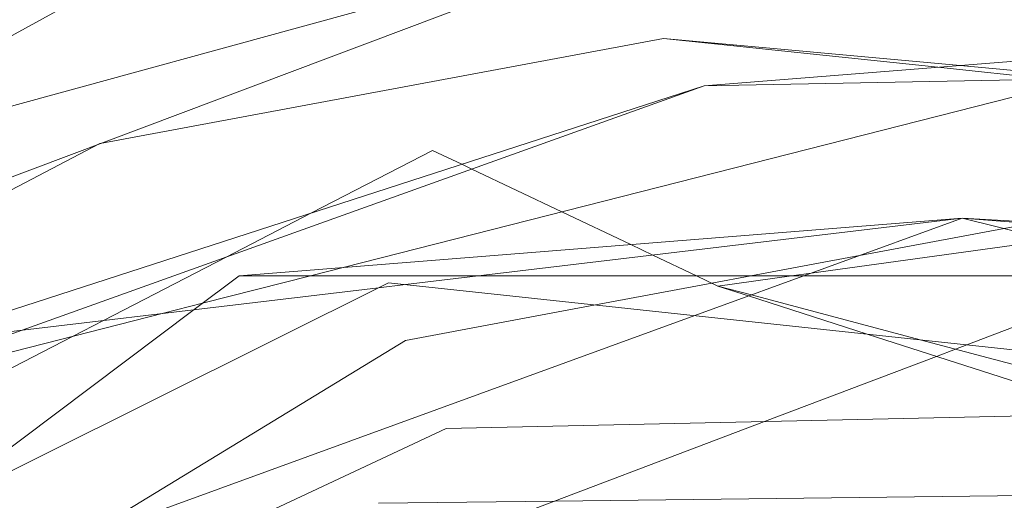
# Model space of a CAD drawing. Units: centimetres. Extents: x -246.3 to -241.1, y -150 to -101.7.
# Drawn here: x -244.1 to -243.7, y -103.8 to -103.6 of the extents above; entities that cross this region are included whole.
import ezdxf

# ---------------------------------------------------------------- set-up
doc = ezdxf.new("R2010")
doc.units = ezdxf.units.CM
doc.linetypes.add('CUSTOM', pattern=[0])

msp = doc.modelspace()

# ---------------------------------------------------------------- linework, layer by layer
at = {"color": 18, "linetype": 'CUSTOM', "lineweight": 9, "true_color": 0x000000}
for p, q in [((-244.49271, -103.75233), (-244.09607, -103.53325)), ((-244.04739, -103.66069), (-243.74239, -103.63635)), ((-243.74239, -103.63635), (-243.43023, -103.66069))]:
    msp.add_line(p, q, dxfattribs=at)
for points in [[(-243.85121, -103.5089), (-243.90065, -103.52246), (-244.24983, -103.61817), (-244.50417, -103.68789)], [(-244.22781, -103.65066), (-243.88491, -103.52159), (-243.85121, -103.5089)], [(-244.1061, -103.60484), (-244.10607, -103.60484), (-243.8684, -103.56045)], [(-243.40016, -103.60341), (-243.59644, -103.5854), (-243.68515, -103.57727), (-243.68854, -103.57695), (-243.74333, -103.57193), (-243.8684, -103.56045)], [(-243.8684, -103.56045), (-243.75262, -103.57266), (-243.70528, -103.57766), (-243.69539, -103.5787), (-243.57355, -103.59155), (-243.50182, -103.59912)], [(-244.31031, -103.73531), (-244.29318, -103.73094), (-244.28172, -103.72803), (-244.24014, -103.71744), (-244.22409, -103.71335), (-244.07934, -103.67648), (-244.06279, -103.67227), (-244.01732, -103.66069), (-244.00359, -103.65719), (-243.63499, -103.56332), (-243.85121, -103.5805)], [(-243.85121, -103.5805), (-243.69014, -103.57736), (-243.6307, -103.5762), (-243.3214, -103.65926)], [(-244.21683, -103.7115), (-244.1389, -103.68358), (-243.85121, -103.5805)], [(-244.18746, -103.68936), (-243.85121, -103.5805)], [(-243.50182, -103.59912), (-243.51986, -103.60597), (-243.57779, -103.62797), (-243.61842, -103.64341), (-243.62411, -103.64557), (-243.65608, -103.65771), (-243.66391, -103.66069), (-243.74046, -103.68976), (-243.74526, -103.69159), (-243.7533, -103.69464), (-243.82583, -103.72219), (-243.94286, -103.76665)], [(-243.84549, -103.66498), (-243.81442, -103.66069), (-243.80606, -103.65953), (-243.70511, -103.64557), (-243.67587, -103.64153), (-243.66871, -103.64054), (-243.48546, -103.6152), (-243.40016, -103.60341)], [(-244.10613, -103.60486), (-244.19259, -103.65007), (-244.30432, -103.70849), (-244.31599, -103.71459), (-244.3285, -103.72113), (-244.33773, -103.72596), (-244.34119, -103.72776), (-244.34324, -103.72883), (-244.34638, -103.73048), (-244.35162, -103.73322), (-244.35944, -103.73731), (-244.36333, -103.73934), (-244.36385, -103.73961), (-244.36807, -103.74182), (-244.3691, -103.74236), (-244.37381, -103.74482), (-244.37511, -103.7455), (-244.37615, -103.74604), (-244.37977, -103.74794), (-244.38862, -103.75256), (-244.39167, -103.75416)], [(-243.84549, -103.66498), (-243.85451, -103.66069), (-243.87296, -103.6519), (-243.88219, -103.6475), (-243.91124, -103.63367), (-243.94918, -103.6156), (-243.95341, -103.61359), (-243.96577, -103.60771), (-244.01687, -103.63413), (-244.0529, -103.65277), (-244.10458, -103.67949), (-244.11763, -103.68624), (-244.25056, -103.75497), (-244.25585, -103.75771), (-244.27132, -103.76571), (-244.2843, -103.77242), (-244.28909, -103.7749), (-244.29117, -103.77597), (-244.29559, -103.77826)], [(-244.46837, -103.97714), (-244.4275, -103.94871), (-244.40801, -103.93515), (-244.23783, -103.81677), (-243.85521, -103.67743), (-243.74239, -103.63635)], [(-243.74239, -103.63635), (-243.97723, -103.66432), (-243.98865, -103.66568), (-244.19917, -103.69076)], [(-243.18087, -103.77537), (-243.4783, -103.70173), (-243.5223, -103.69084), (-243.74239, -103.63635)], [(-242.87321, -103.9571), (-242.96193, -103.89429), (-243.07882, -103.81154), (-243.15954, -103.7544), (-243.2899, -103.66212), (-243.74239, -103.63635)], [(-243.71332, -103.63861), (-243.72467, -103.64073), (-243.78576, -103.65214), (-243.83154, -103.66069), (-243.84804, -103.66377), (-243.8971, -103.67293), (-243.97722, -103.68789), (-244.1151, -103.77207), (-244.18031, -103.81188)], [(-244.04739, -103.66069), (-244.06634, -103.67494), (-244.18288, -103.76254), (-244.41997, -103.94076), (-244.43148, -103.94941)], [(-243.43023, -103.66069), (-243.64407, -103.66069), (-243.80923, -103.66069), (-243.94674, -103.66069), (-244.04739, -103.66069)], [(-243.50469, -103.7151), (-243.98438, -103.66355), (-244.52708, -103.93418)], [(-243.84549, -103.66498), (-243.8325, -103.66916), (-243.7825, -103.68525), (-243.67771, -103.71896)], [(-243.52187, -103.7509), (-243.64488, -103.71824), (-243.76009, -103.68765), (-243.83134, -103.66874), (-243.84549, -103.66498)], [(-244.4426, -103.95137), (-243.96004, -103.72512), (-243.63213, -103.71796)], [(-243.38727, -103.74947), (-243.49428, -103.75074), (-243.51989, -103.75105), (-243.52855, -103.75115), (-243.57591, -103.75171), (-243.91413, -103.75574), (-243.98868, -103.75663)]]:
    msp.add_lwpolyline(points, dxfattribs=at)

doc.saveas('drawing.dxf')
